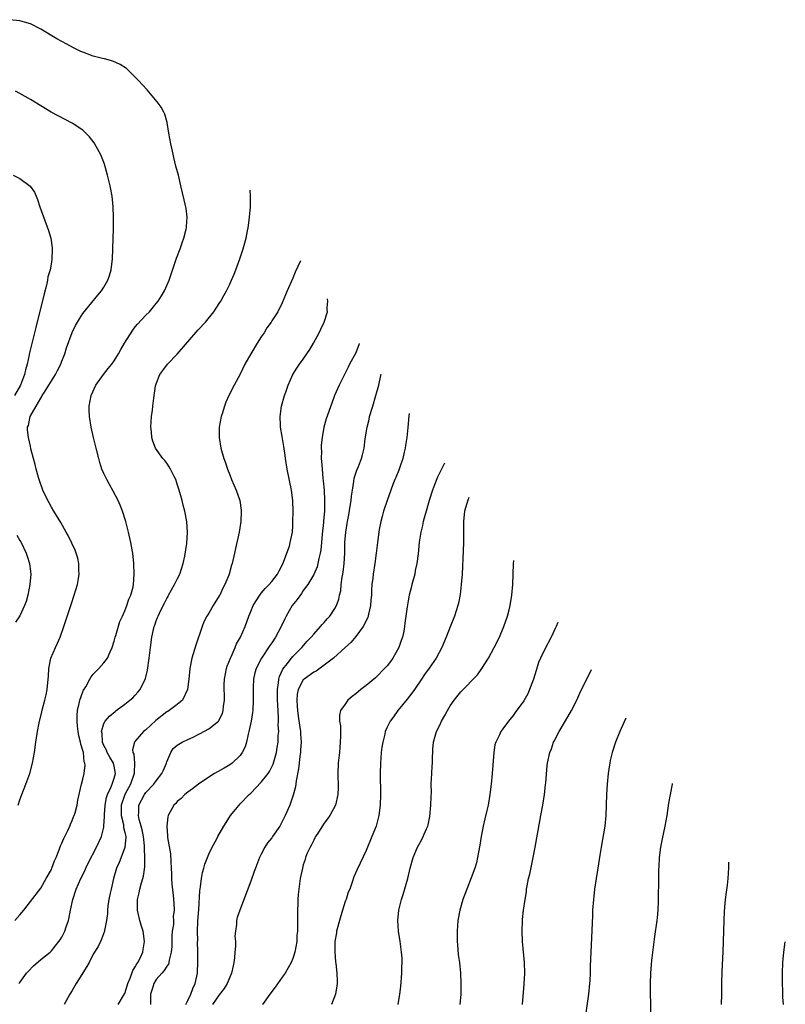
# Model space of a CAD drawing. Units: inches. Extents: x 2640000 to 2642073, y 1482000 to 1484934.
# Drawn here: x 2640463 to 2640609, y 1484067 to 1484255 of the extents above; entities that cross this region are included whole.
import ezdxf

# ---------------------------------------------------------------- set-up
doc = ezdxf.new("R2010")
doc.units = ezdxf.units.IN
doc.header["$MEASUREMENT"] = 0
doc.layers.add('LD26401482_10ft', color=80, linetype='Continuous')

msp = doc.modelspace()

# ---------------------------------------------------------------- linework, layer by layer
at = {"layer": 'LD26401482_10ft'}
for points, elevation in [([(2640462.06, 1484083), (2640463, 1484084.08), (2640463.78, 1484085), (2640465, 1484086.63), (2640467, 1484089.17), (2640468.04, 1484091), (2640469, 1484092.74), (2640469.11, 1484093), (2640469.63, 1484094.37), (2640469.9, 1484095), (2640470.48, 1484096.48), (2640470.75, 1484097.25), (2640471, 1484097.76), (2640471.37, 1484098.63), (2640472.15, 1484100.15), (2640472.55, 1484101), (2640472.66, 1484101.34), (2640473, 1484102.09), (2640473.25, 1484102.75), (2640473.37, 1484103), (2640473.53, 1484103.53), (2640473.91, 1484105), (2640474.06, 1484105.94), (2640474.74, 1484109), (2640475, 1484109.97), (2640475.23, 1484111), (2640475.42, 1484112.58), (2640475.37, 1484113), (2640475.25, 1484113.25), (2640475.1, 1484115), (2640475, 1484115.4), (2640474.6, 1484116.6), (2640474.58, 1484117), (2640474.22, 1484118.22), (2640474.14, 1484119), (2640474.01, 1484120.01), (2640473.92, 1484121), (2640473.92, 1484122.08), (2640473.99, 1484123), (2640474.33, 1484124.33), (2640474.44, 1484125), (2640475, 1484126.56), (2640475.13, 1484126.87), (2640475.55, 1484127.55), (2640476.35, 1484129), (2640476.57, 1484129.43), (2640477, 1484129.94), (2640477.51, 1484130.49), (2640478.04, 1484131), (2640479, 1484132.08), (2640479.7, 1484133), (2640480.23, 1484134.23), (2640480.6, 1484135), (2640481, 1484136.25), (2640481.19, 1484137), (2640481.29, 1484137.29), (2640482.04, 1484139.96), (2640482.55, 1484141), (2640483, 1484142.04), (2640483.38, 1484143), (2640483.74, 1484144.26), (2640484.14, 1484145), (2640484.57, 1484146.57), (2640484.66, 1484147), (2640484.81, 1484149), (2640484.74, 1484151), (2640484.51, 1484153), (2640484.4, 1484153.6), (2640484.17, 1484155), (2640483.73, 1484157), (2640483.19, 1484159), (2640482.53, 1484161), (2640482.12, 1484162.12), (2640481.74, 1484163), (2640480.8, 1484164.8), (2640480.06, 1484166.06), (2640479.55, 1484167), (2640479, 1484168.17), (2640478.65, 1484169), (2640478.24, 1484170.24), (2640478.03, 1484171), (2640477.52, 1484173), (2640477.04, 1484175), (2640476.58, 1484177), (2640476.25, 1484179), (2640476.21, 1484180.21), (2640476.21, 1484181), (2640476.6, 1484183), (2640477.49, 1484185), (2640478.96, 1484187.04), (2640479.81, 1484188.19), (2640480.53, 1484189), (2640481, 1484189.66), (2640481.79, 1484191), (2640482.21, 1484191.79), (2640482.93, 1484193), (2640484.5, 1484195.49), (2640485, 1484196.12), (2640485.41, 1484196.59), (2640487, 1484198.31), (2640487.67, 1484199), (2640489, 1484200.57), (2640489.33, 1484201), (2640489.99, 1484202.01), (2640490.55, 1484203), (2640491.42, 1484205), (2640492.83, 1484209.17), (2640493.53, 1484211), (2640493.91, 1484212.09), (2640494.25, 1484213), (2640494.7, 1484214.7), (2640494.76, 1484215), (2640494.76, 1484215.24), (2640494.89, 1484217), (2640494.67, 1484218.67), (2640494.32, 1484220.32), (2640493.7, 1484223), (2640493.21, 1484225), (2640492.74, 1484226.74), (2640492.34, 1484228.34), (2640492.19, 1484229), (2640491.76, 1484231), (2640491.4, 1484233), (2640491.06, 1484235.06), (2640490.61, 1484236.61), (2640490.43, 1484237), (2640489.93, 1484237.93), (2640489.18, 1484239), (2640487.24, 1484241.24), (2640486.28, 1484242.28), (2640485.64, 1484243), (2640485, 1484243.67), (2640483.3, 1484245.3), (2640482.09, 1484246.09), (2640480.71, 1484246.71), (2640479.16, 1484247.16), (2640478.76, 1484247.24), (2640477, 1484247.7), (2640475, 1484248.41), (2640474.59, 1484248.59), (2640473.25, 1484249.25), (2640471.94, 1484249.94), (2640470.05, 1484251), (2640467, 1484252.8), (2640465, 1484253.81), (2640463.86, 1484254.14), (2640463, 1484254.41), (2640461, 1484254.62)], 9920), ([(2640462.68, 1484105), (2640463, 1484106.02), (2640463.36, 1484107), (2640464.16, 1484109), (2640464.9, 1484111), (2640465.42, 1484113), (2640465.77, 1484115), (2640466.06, 1484117), (2640466.2, 1484117.8), (2640466.37, 1484119), (2640466.68, 1484120.68), (2640467.21, 1484122.79), (2640467.32, 1484123.32), (2640467.78, 1484125), (2640468.01, 1484125.99), (2640468.21, 1484127), (2640468.41, 1484129), (2640468.43, 1484129.57), (2640468.53, 1484131), (2640468.93, 1484133), (2640469.77, 1484135), (2640470.17, 1484135.83), (2640470.68, 1484137), (2640471.41, 1484139), (2640472.77, 1484143.23), (2640473.36, 1484145), (2640473.96, 1484147), (2640474.18, 1484148.18), (2640474.31, 1484149), (2640474.26, 1484149.74), (2640474.25, 1484151), (2640474.03, 1484152.03), (2640473.73, 1484153), (2640473.54, 1484153.54), (2640472.26, 1484156.26), (2640471.83, 1484157), (2640470.82, 1484158.82), (2640469.45, 1484161), (2640469, 1484161.76), (2640468.56, 1484162.56), (2640468.31, 1484163), (2640467.39, 1484165), (2640466.7, 1484167), (2640466.58, 1484167.42), (2640466.14, 1484169), (2640465.91, 1484169.91), (2640465.61, 1484171), (2640465.12, 1484172.88), (2640465, 1484173.39), (2640464.65, 1484175), (2640464.48, 1484176.48), (2640464.48, 1484177), (2640464.66, 1484177.34), (2640464.95, 1484179), (2640466.08, 1484181), (2640467, 1484182.54), (2640467.19, 1484182.81), (2640467.27, 1484183), (2640467.69, 1484183.69), (2640468.55, 1484185), (2640469.77, 1484187), (2640470.2, 1484187.8), (2640470.79, 1484189), (2640471, 1484189.55), (2640471.59, 1484191), (2640471.92, 1484192.08), (2640472.96, 1484195.04), (2640473.61, 1484196.39), (2640473.98, 1484197), (2640474.35, 1484197.65), (2640475, 1484198.63), (2640477.87, 1484202.13), (2640478.56, 1484203), (2640479, 1484203.68), (2640479.77, 1484205), (2640480.11, 1484205.89), (2640480.41, 1484207), (2640480.58, 1484208.58), (2640480.64, 1484209), (2640480.73, 1484211), (2640480.84, 1484214.84), (2640480.87, 1484217), (2640480.8, 1484219), (2640480.57, 1484221), (2640480.19, 1484223), (2640479.7, 1484225), (2640479.1, 1484227.1), (2640478.56, 1484228.56), (2640478.37, 1484229), (2640477.53, 1484230.47), (2640477.16, 1484231.16), (2640476.29, 1484232.29), (2640475.59, 1484233), (2640475, 1484233.56), (2640473, 1484234.9), (2640468.99, 1484237), (2640465, 1484239.41), (2640463, 1484240.56), (2640462.16, 1484241)], 9910), ([(2640461.71, 1484225), (2640463, 1484224.35), (2640464.94, 1484222.94), (2640465.79, 1484221.79), (2640466.1, 1484221), (2640466.38, 1484220.38), (2640466.84, 1484219), (2640468.46, 1484214.46), (2640468.88, 1484213), (2640469.17, 1484211.18), (2640469.19, 1484211), (2640469.16, 1484210.84), (2640469.12, 1484209), (2640469, 1484208.45), (2640468.75, 1484207), (2640468.35, 1484205.65), (2640468.28, 1484205), (2640468.08, 1484204.08), (2640467.61, 1484202.39), (2640466.02, 1484195.98), (2640465, 1484191.91), (2640464.83, 1484191.17), (2640464.78, 1484190.78), (2640464.38, 1484189), (2640464.05, 1484187.95), (2640463.88, 1484187), (2640463.13, 1484185), (2640462.01, 1484183)], 9900), ([(2640462.81, 1484071), (2640463, 1484071.23), (2640464.28, 1484073), (2640464.62, 1484073.38), (2640465.62, 1484074.38), (2640467, 1484075.58), (2640468.78, 1484077), (2640469, 1484077.21), (2640470.44, 1484079), (2640470.67, 1484079.33), (2640471, 1484079.84), (2640471.39, 1484080.61), (2640471.56, 1484081), (2640471.82, 1484081.82), (2640472.25, 1484083), (2640472.41, 1484083.59), (2640472.67, 1484085), (2640473.07, 1484087), (2640473.71, 1484089), (2640474.62, 1484091), (2640475.42, 1484092.58), (2640475.6, 1484093), (2640476.04, 1484093.96), (2640477.61, 1484097), (2640478.53, 1484099), (2640479, 1484100.81), (2640479.03, 1484101), (2640479.14, 1484102.86), (2640479.12, 1484103), (2640479.13, 1484103.13), (2640479.25, 1484105), (2640479.53, 1484106.47), (2640479.71, 1484107), (2640480.36, 1484108.36), (2640480.6, 1484109), (2640481, 1484110.15), (2640481.25, 1484111), (2640481, 1484112.39), (2640480.86, 1484113), (2640480.14, 1484114.14), (2640479.63, 1484115), (2640479.48, 1484115.48), (2640479, 1484116.36), (2640478.73, 1484117), (2640478.66, 1484118.66), (2640478.57, 1484119), (2640479, 1484120.53), (2640479.27, 1484121), (2640480.06, 1484121.94), (2640481.14, 1484122.86), (2640481.35, 1484123), (2640483, 1484124.25), (2640483.97, 1484125), (2640484.54, 1484125.46), (2640485, 1484125.93), (2640485.51, 1484126.49), (2640485.9, 1484127), (2640486.91, 1484129.09), (2640487.3, 1484130.7), (2640487.66, 1484133), (2640487.89, 1484135), (2640488.17, 1484137), (2640488.48, 1484138.48), (2640488.61, 1484139), (2640488.73, 1484139.27), (2640489, 1484140.13), (2640489.25, 1484140.75), (2640489.33, 1484141), (2640489.58, 1484141.58), (2640490.29, 1484143), (2640490.54, 1484143.46), (2640491, 1484144.38), (2640491.24, 1484144.76), (2640491.35, 1484145), (2640492.49, 1484147), (2640493, 1484148.07), (2640493.48, 1484149), (2640494.12, 1484151), (2640494.44, 1484152.44), (2640494.81, 1484154.81), (2640494.95, 1484156.95), (2640494.81, 1484159), (2640494.44, 1484161), (2640494.14, 1484162.14), (2640493.95, 1484163), (2640493.38, 1484165), (2640493, 1484166.17), (2640492.69, 1484167), (2640492.37, 1484167.63), (2640491.71, 1484169), (2640491.46, 1484169.46), (2640491, 1484170.16), (2640490.62, 1484170.62), (2640490.27, 1484171), (2640488.84, 1484173), (2640488.35, 1484174.35), (2640488.15, 1484175), (2640488.08, 1484176.08), (2640487.98, 1484177), (2640487.99, 1484178.01), (2640488.08, 1484179), (2640488.26, 1484180.26), (2640488.32, 1484181), (2640488.51, 1484182.51), (2640488.87, 1484184.87), (2640489, 1484185.27), (2640489.64, 1484187), (2640490.23, 1484187.77), (2640491.13, 1484189), (2640493, 1484190.9), (2640497, 1484195.57), (2640498.34, 1484197), (2640499.98, 1484199), (2640501, 1484200.53), (2640501.29, 1484201), (2640501.89, 1484202.11), (2640502.39, 1484203), (2640503, 1484204.24), (2640503.34, 1484205), (2640503.83, 1484206.17), (2640504.17, 1484207), (2640504.93, 1484209.07), (2640505.54, 1484211), (2640505.87, 1484212.13), (2640506.1, 1484213), (2640506.38, 1484214.38), (2640506.52, 1484215), (2640506.59, 1484215.41), (2640506.78, 1484217), (2640506.92, 1484219), (2640506.94, 1484221), (2640506.89, 1484222.14)], 9930), ([(2640516.48, 1484208.67), (2640515.48, 1484206.52), (2640515, 1484205.38), (2640513.96, 1484203), (2640513, 1484200.7), (2640512.16, 1484199), (2640511, 1484197.23), (2640510.86, 1484197), (2640510.07, 1484195.93), (2640509.52, 1484195), (2640509, 1484194.23), (2640508.22, 1484193), (2640507.01, 1484191), (2640505.86, 1484189), (2640505, 1484187.12), (2640503.84, 1484185), (2640502.84, 1484183), (2640502.27, 1484181.73), (2640502.01, 1484181), (2640501.56, 1484179.56), (2640501.37, 1484179), (2640501, 1484177), (2640500.98, 1484175), (2640501.29, 1484173), (2640501.87, 1484171), (2640502.18, 1484170.18), (2640502.57, 1484169), (2640503, 1484167.92), (2640503.34, 1484167), (2640504.19, 1484165), (2640504.89, 1484163), (2640505.16, 1484161.16), (2640505.17, 1484161), (2640505.11, 1484159), (2640504.81, 1484157), (2640504.1, 1484153.9), (2640503.87, 1484153), (2640503.43, 1484151), (2640503.31, 1484150.69), (2640502.88, 1484149), (2640502.82, 1484148.82), (2640502.07, 1484147), (2640501.67, 1484146.33), (2640501.08, 1484145), (2640501, 1484144.85), (2640499.83, 1484143), (2640499, 1484141.58), (2640498.63, 1484141), (2640498.08, 1484139.92), (2640497.72, 1484139), (2640496.52, 1484135.48), (2640495.79, 1484133), (2640495.4, 1484131), (2640495.22, 1484129), (2640494.97, 1484127), (2640493.98, 1484125), (2640493, 1484124.16), (2640491.47, 1484123), (2640491.18, 1484122.82), (2640491, 1484122.74), (2640488.9, 1484121.1), (2640487, 1484119.35), (2640486.58, 1484119), (2640484.89, 1484117.11), (2640484.83, 1484117), (2640484.49, 1484115.51), (2640484.54, 1484115), (2640484.69, 1484114.69), (2640484.86, 1484113), (2640484.77, 1484111.23), (2640484.79, 1484111), (2640484.08, 1484109), (2640483.01, 1484107), (2640482.31, 1484105), (2640482.28, 1484103), (2640482.72, 1484101.28), (2640482.76, 1484101), (2640482.76, 1484100.76), (2640483, 1484099.81), (2640483.17, 1484099), (2640483.18, 1484098.82), (2640483.03, 1484097), (2640483, 1484096.9), (2640481.93, 1484094.07), (2640481.44, 1484093), (2640480.82, 1484091), (2640480.37, 1484089), (2640480.2, 1484088.2), (2640479.97, 1484087), (2640479.78, 1484085.78), (2640479.7, 1484085), (2640479.68, 1484084.32), (2640479.51, 1484083), (2640479.13, 1484081.13), (2640479.12, 1484081), (2640478.56, 1484079.43), (2640478.34, 1484079), (2640477.92, 1484078.08), (2640477, 1484076.58), (2640476.18, 1484075), (2640475.76, 1484074.24), (2640473.76, 1484071), (2640473, 1484069.71), (2640472.52, 1484069), (2640471.47, 1484067)], 9940), ([(2640481.74, 1484067), (2640482.96, 1484069.04), (2640483, 1484069.12), (2640483.45, 1484070.55), (2640483.57, 1484071), (2640484, 1484072), (2640484.54, 1484073.46), (2640485, 1484074.18), (2640485.26, 1484074.74), (2640485.46, 1484075), (2640485.97, 1484075.97), (2640486.44, 1484077), (2640486.51, 1484077.49), (2640486.78, 1484079), (2640486.47, 1484081), (2640486.11, 1484082.11), (2640485.88, 1484083), (2640485.57, 1484084.43), (2640485.42, 1484085), (2640485.39, 1484085.39), (2640485.42, 1484087), (2640485.74, 1484088.26), (2640485.87, 1484089), (2640486.18, 1484090.18), (2640486.42, 1484091), (2640486.54, 1484091.46), (2640486.79, 1484093.21), (2640486.82, 1484095), (2640486.72, 1484096.72), (2640486.75, 1484097), (2640486.74, 1484097.26), (2640486.55, 1484099), (2640486.31, 1484100.31), (2640486.12, 1484101), (2640485.73, 1484102.27), (2640485.59, 1484103), (2640485.65, 1484103.65), (2640485.68, 1484105), (2640486.72, 1484107), (2640487, 1484107.41), (2640488.53, 1484109), (2640489, 1484109.65), (2640490.08, 1484111), (2640490.34, 1484111.66), (2640490.93, 1484113), (2640491, 1484113.23), (2640491.76, 1484115), (2640492.24, 1484115.76), (2640493, 1484116.42), (2640493.92, 1484117), (2640495, 1484117.5), (2640496.05, 1484117.95), (2640497, 1484118.45), (2640497.38, 1484118.62), (2640499, 1484119.54), (2640500.83, 1484121), (2640500.91, 1484121.09), (2640501.58, 1484122.42), (2640501.75, 1484123), (2640501.79, 1484123.79), (2640501.97, 1484125), (2640501.97, 1484126.03), (2640501.91, 1484127), (2640501.92, 1484127.92), (2640501.97, 1484129), (2640502.38, 1484131), (2640502.51, 1484131.49), (2640503.11, 1484133), (2640503.23, 1484133.23), (2640504.01, 1484135), (2640504.29, 1484135.71), (2640505.02, 1484137), (2640505.92, 1484139), (2640506.64, 1484141), (2640507, 1484141.91), (2640507.46, 1484143), (2640508.71, 1484145), (2640509, 1484145.37), (2640509.76, 1484146.24), (2640510.51, 1484147), (2640511, 1484147.59), (2640512.07, 1484149), (2640512.39, 1484149.61), (2640513, 1484150.68), (2640513.25, 1484151.25), (2640513.89, 1484153), (2640514.36, 1484154.36), (2640514.53, 1484155), (2640514.92, 1484157), (2640515, 1484158.23), (2640515.04, 1484159), (2640515.06, 1484160.94), (2640515.01, 1484163), (2640514.77, 1484165), (2640513.96, 1484169), (2640513.63, 1484171), (2640513.57, 1484171.57), (2640513.32, 1484173.32), (2640513, 1484175.25), (2640512.69, 1484177), (2640512.69, 1484177.31), (2640512.6, 1484179), (2640512.86, 1484181), (2640513.42, 1484183), (2640513.68, 1484183.68), (2640514.14, 1484185), (2640515.03, 1484187), (2640515.76, 1484188.24), (2640516.29, 1484189), (2640517, 1484189.93), (2640518.23, 1484191.77), (2640518.93, 1484193), (2640520.01, 1484195), (2640520.34, 1484195.66), (2640520.99, 1484197), (2640521.59, 1484199), (2640521.54, 1484199.42), (2640521.55, 1484199.71), (2640521.7, 1484201), (2640521.64, 1484201.4), (2640521.64, 1484201.42)], 9950), ([(2640527.66, 1484192.96), (2640527.63, 1484192.87), (2640527, 1484191.15), (2640525.83, 1484189), (2640525.57, 1484188.43), (2640525, 1484187.28), (2640524.83, 1484187), (2640524.24, 1484185.76), (2640523.83, 1484185), (2640522.97, 1484183), (2640522.43, 1484181.57), (2640521.39, 1484178.61), (2640520.94, 1484177), (2640520.57, 1484175), (2640520.41, 1484173.59), (2640520.41, 1484173), (2640520.44, 1484172.44), (2640520.42, 1484171), (2640520.48, 1484170.48), (2640520.57, 1484169), (2640520.74, 1484167.26), (2640520.8, 1484166.8), (2640520.95, 1484165), (2640521.04, 1484163), (2640521.01, 1484161.01), (2640520.85, 1484159.15), (2640520.83, 1484158.83), (2640520.59, 1484156.59), (2640520.45, 1484155), (2640520.35, 1484153.65), (2640520.23, 1484153), (2640519.95, 1484151.95), (2640519.8, 1484151), (2640519.62, 1484150.38), (2640519, 1484148.91), (2640517.88, 1484147), (2640517, 1484145.86), (2640516.66, 1484145.34), (2640515.83, 1484144.17), (2640514.91, 1484143), (2640513.74, 1484141), (2640513.49, 1484140.51), (2640512.83, 1484139.17), (2640512.77, 1484139), (2640511.7, 1484137), (2640511, 1484135.91), (2640510.62, 1484135.38), (2640509.06, 1484133), (2640508.04, 1484131), (2640507.8, 1484130.2), (2640507.53, 1484129), (2640507.48, 1484127.48), (2640507.43, 1484127), (2640507.47, 1484125), (2640507.38, 1484123), (2640507.34, 1484122.66), (2640507.06, 1484121), (2640506.65, 1484119), (2640506.49, 1484118.49), (2640506.16, 1484117), (2640505.91, 1484116.09), (2640505.35, 1484115), (2640505, 1484114.48), (2640503.42, 1484113), (2640503, 1484112.69), (2640501.95, 1484112.05), (2640500.1, 1484111), (2640499, 1484110.32), (2640497.02, 1484109), (2640495.91, 1484108.09), (2640495, 1484107.49), (2640494.43, 1484107), (2640493.72, 1484106.28), (2640493, 1484105.68), (2640492.69, 1484105.31), (2640492.36, 1484105), (2640491.28, 1484103), (2640491.22, 1484102.78), (2640491, 1484101), (2640491.15, 1484099.15), (2640491.15, 1484098.85), (2640491.69, 1484095.69), (2640491.75, 1484094.25), (2640491.85, 1484093), (2640491.88, 1484091.88), (2640491.92, 1484091), (2640491.95, 1484089.95), (2640492.22, 1484087.78), (2640492.35, 1484086.35), (2640492.4, 1484085), (2640492.24, 1484083.76), (2640492.27, 1484083), (2640492.26, 1484082.26), (2640492.05, 1484081), (2640491.96, 1484080.04), (2640491.93, 1484078.07), (2640491.85, 1484077), (2640491.43, 1484075.43), (2640491.38, 1484075), (2640491.3, 1484074.7), (2640491, 1484074.29), (2640490.52, 1484073.48), (2640490.06, 1484073), (2640489, 1484071.76), (2640488.5, 1484071), (2640488.31, 1484070.31), (2640487.9, 1484069), (2640487.88, 1484067.88), (2640487.89, 1484067)], 9960), ([(2640494.63, 1484067), (2640495, 1484067.75), (2640495.56, 1484069), (2640495.94, 1484070.06), (2640496.41, 1484071), (2640496.82, 1484073), (2640496.84, 1484073.16), (2640496.91, 1484075), (2640496.94, 1484077.06), (2640496.86, 1484079), (2640496.88, 1484079.12), (2640496.82, 1484081), (2640496.92, 1484082.92), (2640497.11, 1484085.11), (2640497.3, 1484088.7), (2640497.44, 1484089.44), (2640497.61, 1484091), (2640497.81, 1484092.19), (2640498.06, 1484093), (2640498.24, 1484093.76), (2640498.72, 1484095), (2640499, 1484095.66), (2640499.63, 1484097), (2640500.44, 1484098.44), (2640500.73, 1484099), (2640501.88, 1484101), (2640502.29, 1484101.71), (2640503.12, 1484103), (2640504.77, 1484105), (2640505, 1484105.22), (2640506.69, 1484107), (2640507, 1484107.3), (2640509, 1484109.35), (2640510.29, 1484111), (2640510.57, 1484111.43), (2640511, 1484112.27), (2640511.23, 1484112.77), (2640511.89, 1484115), (2640512.05, 1484115.95), (2640512.21, 1484117), (2640512.24, 1484118.24), (2640512.31, 1484119), (2640512.24, 1484120.24), (2640512.27, 1484121), (2640512.28, 1484121.72), (2640512.12, 1484124.12), (2640512.09, 1484125), (2640512.07, 1484127), (2640512.29, 1484128.29), (2640512.37, 1484129), (2640512.5, 1484129.5), (2640513.12, 1484130.88), (2640513.92, 1484131.92), (2640514.73, 1484133), (2640515, 1484133.33), (2640516.71, 1484135), (2640517.77, 1484136.23), (2640518.52, 1484137), (2640519, 1484137.58), (2640520.28, 1484139), (2640520.6, 1484139.4), (2640521, 1484139.81), (2640521.54, 1484140.46), (2640522.03, 1484141), (2640523, 1484142.45), (2640523.32, 1484143), (2640523.78, 1484144.22), (2640523.92, 1484145), (2640524.15, 1484145.85), (2640524.23, 1484147), (2640524.4, 1484148.4), (2640524.53, 1484149), (2640524.6, 1484149.4), (2640524.8, 1484151), (2640524.91, 1484153), (2640524.94, 1484155), (2640525.1, 1484157), (2640525.38, 1484158.62), (2640525.43, 1484159), (2640525.68, 1484160.32), (2640525.93, 1484161.93), (2640526.09, 1484163), (2640526.17, 1484163.83), (2640526.35, 1484165), (2640526.65, 1484166.65), (2640526.71, 1484167.29), (2640527.19, 1484168.81), (2640527.51, 1484169.51), (2640528.1, 1484171), (2640528.29, 1484171.71), (2640528.61, 1484173), (2640528.8, 1484174.8), (2640529.14, 1484177), (2640529.53, 1484178.47), (2640529.63, 1484179), (2640530.22, 1484181), (2640530.85, 1484183), (2640531.42, 1484185), (2640531.8, 1484186.81), (2640531.85, 1484187.08)], 9970), ([(2640537.18, 1484179.59), (2640537.12, 1484179.17), (2640536.93, 1484176.93), (2640536.7, 1484175), (2640536.47, 1484173.53), (2640536.41, 1484173), (2640536.23, 1484172.23), (2640535.97, 1484171), (2640535.39, 1484169.39), (2640535.2, 1484168.8), (2640534.62, 1484167.38), (2640534.44, 1484167), (2640534.08, 1484166.08), (2640533.67, 1484165), (2640532.97, 1484163.03), (2640532.3, 1484161), (2640532.01, 1484159.99), (2640531.76, 1484159), (2640531.48, 1484157.48), (2640531.37, 1484157), (2640531.12, 1484155), (2640530.9, 1484153), (2640530.63, 1484151), (2640530.3, 1484149), (2640530.24, 1484148.24), (2640530.08, 1484147), (2640529.98, 1484146.02), (2640529.98, 1484145), (2640529.88, 1484144.12), (2640529.79, 1484143), (2640529.4, 1484141.4), (2640529.27, 1484140.73), (2640528.4, 1484139), (2640527, 1484137.13), (2640526.04, 1484135.96), (2640525, 1484135.05), (2640522.73, 1484133), (2640521, 1484131.63), (2640519.47, 1484130.53), (2640519, 1484130.3), (2640517.16, 1484129), (2640517, 1484128.84), (2640516.01, 1484127), (2640515.84, 1484126.16), (2640515.75, 1484125), (2640515.84, 1484123.84), (2640515.87, 1484123), (2640516.03, 1484121.97), (2640516.25, 1484120.25), (2640516.47, 1484119), (2640516.49, 1484118.49), (2640516.59, 1484117), (2640516.5, 1484115.5), (2640516.45, 1484115), (2640516.34, 1484114.34), (2640516.19, 1484113), (2640516.1, 1484111.9), (2640515.62, 1484109.62), (2640515.52, 1484108.48), (2640515.08, 1484106.92), (2640514.42, 1484105), (2640513.57, 1484103), (2640513, 1484101.88), (2640512.51, 1484101), (2640511.15, 1484099), (2640511, 1484098.78), (2640510.18, 1484097.82), (2640509.65, 1484097), (2640509, 1484095.66), (2640508.64, 1484095), (2640507.87, 1484093), (2640507.66, 1484092.34), (2640507, 1484090.5), (2640504.88, 1484085), (2640504.41, 1484083.59), (2640504.26, 1484083), (2640504.25, 1484082.25), (2640504.07, 1484081), (2640503.99, 1484080.01), (2640504.09, 1484079), (2640504.1, 1484078.1), (2640503.99, 1484077), (2640503.91, 1484075.91), (2640503.76, 1484075), (2640503.61, 1484074.39), (2640503.35, 1484073), (2640503, 1484072.22), (2640502.49, 1484071), (2640501.92, 1484070.08), (2640501, 1484068.87), (2640499.73, 1484067)], 9980), ([(2640543.9, 1484170.14), (2640543.74, 1484169.79), (2640542.55, 1484167.45), (2640542.01, 1484166.01), (2640541.6, 1484165), (2640540.98, 1484163), (2640540.4, 1484161), (2640540.11, 1484159.89), (2640539.86, 1484159), (2640539.73, 1484158.27), (2640539.41, 1484157), (2640539.1, 1484155.1), (2640538.87, 1484152.87), (2640538.63, 1484151), (2640538.33, 1484149.67), (2640538.22, 1484149), (2640537.7, 1484147), (2640537.58, 1484146.42), (2640537.2, 1484145), (2640537, 1484143.94), (2640536.79, 1484142.79), (2640536.54, 1484141), (2640536.37, 1484139.63), (2640536.3, 1484139), (2640536.16, 1484138.16), (2640535.93, 1484137), (2640535.67, 1484136.33), (2640535.22, 1484135), (2640534.08, 1484133), (2640533.63, 1484132.38), (2640533, 1484131.56), (2640532.49, 1484131), (2640531, 1484129.48), (2640530.73, 1484129.27), (2640529, 1484127.77), (2640527.94, 1484127), (2640527, 1484126.19), (2640526.29, 1484125.71), (2640525.51, 1484125), (2640525, 1484124.24), (2640524.1, 1484123), (2640523.88, 1484122.12), (2640523.91, 1484121), (2640524.09, 1484120.09), (2640524.06, 1484119), (2640524.12, 1484118.12), (2640524.05, 1484117), (2640523.95, 1484116.05), (2640523.87, 1484115), (2640523.66, 1484113), (2640523.58, 1484111), (2640523.63, 1484108.37), (2640523.59, 1484107), (2640523.11, 1484105), (2640522.03, 1484103), (2640521.62, 1484102.38), (2640521, 1484101.57), (2640519.87, 1484099.87), (2640519.33, 1484099), (2640519.23, 1484098.77), (2640519, 1484098.35), (2640518.58, 1484097.42), (2640518.29, 1484097), (2640517.7, 1484095.7), (2640517.44, 1484095), (2640517.35, 1484094.65), (2640517, 1484093.59), (2640516.83, 1484093), (2640516.43, 1484091), (2640516.12, 1484089), (2640516.03, 1484087.97), (2640515.93, 1484087), (2640515.87, 1484084.13), (2640515.91, 1484081.91), (2640515.88, 1484081), (2640515.8, 1484080.2), (2640515.74, 1484079), (2640515.38, 1484077), (2640515, 1484075.8), (2640514.67, 1484075), (2640513.53, 1484073), (2640513, 1484072.19), (2640511.67, 1484070.33), (2640510.65, 1484069), (2640509.24, 1484067)], 9990), ([(2640548.57, 1484163.59), (2640548.32, 1484163.08), (2640547.72, 1484161), (2640547.67, 1484160.33), (2640547.53, 1484159), (2640547.53, 1484155), (2640547.47, 1484153.47), (2640547.25, 1484149), (2640547.1, 1484147), (2640546.88, 1484145.12), (2640546.56, 1484143.44), (2640546.45, 1484143), (2640545.8, 1484141), (2640545, 1484138.98), (2640544.25, 1484137), (2640543.4, 1484135), (2640542.31, 1484133), (2640541, 1484131.11), (2640540.11, 1484129.89), (2640539.49, 1484129), (2640538.16, 1484127), (2640537.68, 1484126.32), (2640536.82, 1484125.18), (2640535.04, 1484123), (2640534.16, 1484121.84), (2640533.58, 1484121), (2640533, 1484119.86), (2640532.63, 1484119), (2640532.53, 1484118.53), (2640532.13, 1484117), (2640531.98, 1484116.02), (2640531.85, 1484115), (2640531.69, 1484113), (2640531.65, 1484111), (2640531.7, 1484107), (2640531.64, 1484105), (2640531.4, 1484103), (2640530.87, 1484101), (2640530.07, 1484099), (2640529, 1484096.38), (2640527.24, 1484092.76), (2640526.64, 1484091.36), (2640526.34, 1484090.34), (2640525.84, 1484089), (2640525.58, 1484088.42), (2640525.14, 1484087), (2640525, 1484086.61), (2640524.48, 1484085), (2640523.87, 1484083), (2640523.45, 1484081.45), (2640523.35, 1484081), (2640523.34, 1484080.66), (2640523.04, 1484079), (2640523.02, 1484077.02), (2640523.14, 1484075.14), (2640523.2, 1484074.8), (2640523.38, 1484073), (2640523.43, 1484071.43), (2640523.47, 1484071), (2640523.42, 1484070.58), (2640523.15, 1484069), (2640522.4, 1484067)], 10000), ([(2640462.45, 1484156.45), (2640463, 1484155.41), (2640463.17, 1484155.17), (2640463.26, 1484155), (2640464.23, 1484153), (2640464.4, 1484152.4), (2640464.85, 1484151), (2640465.09, 1484149), (2640464.93, 1484147), (2640464.52, 1484145), (2640464.19, 1484143.81), (2640463.88, 1484143), (2640463, 1484141.05), (2640462.18, 1484139.82)], 9900), ([(2640535.07, 1484067), (2640535.42, 1484069), (2640535.58, 1484070.42), (2640535.77, 1484073), (2640535.78, 1484074.22), (2640535.84, 1484075), (2640535.84, 1484075.84), (2640535.74, 1484077), (2640535.51, 1484078.49), (2640535.45, 1484079), (2640535.15, 1484081), (2640535.01, 1484083), (2640535.19, 1484085), (2640535.71, 1484087), (2640536.05, 1484087.95), (2640536.92, 1484091), (2640537.39, 1484093), (2640537.94, 1484095), (2640538.78, 1484097), (2640539, 1484097.42), (2640539.58, 1484098.42), (2640539.87, 1484099), (2640540.49, 1484100.49), (2640540.72, 1484101), (2640540.79, 1484101.21), (2640541.14, 1484102.86), (2640541.33, 1484105), (2640541.37, 1484106.63), (2640541.4, 1484107.4), (2640541.39, 1484109), (2640541.46, 1484111), (2640541.57, 1484112.43), (2640541.6, 1484113), (2640541.59, 1484113.59), (2640541.68, 1484115.68), (2640541.81, 1484117), (2640542.12, 1484118.12), (2640542.4, 1484119), (2640543, 1484120.21), (2640543.36, 1484121), (2640543.95, 1484122.05), (2640544.45, 1484123), (2640545, 1484123.89), (2640545.76, 1484125), (2640547, 1484126.61), (2640550.16, 1484129.84), (2640550.99, 1484131.01), (2640552.3, 1484133), (2640553.39, 1484135), (2640554.35, 1484137), (2640555.2, 1484139), (2640555.9, 1484141), (2640556.2, 1484142.2), (2640556.42, 1484143), (2640556.76, 1484145), (2640556.94, 1484147), (2640557.04, 1484150.99), (2640557.11, 1484151.6)], 10010), ([(2640565.49, 1484139.81), (2640565.16, 1484139.01), (2640565, 1484138.67), (2640564.21, 1484137), (2640563, 1484134.71), (2640562.17, 1484133), (2640561.82, 1484132.18), (2640561.34, 1484130.66), (2640560.85, 1484129), (2640560.12, 1484127), (2640559.78, 1484126.22), (2640559, 1484124.88), (2640557.37, 1484122.63), (2640557, 1484122.09), (2640556.1, 1484121), (2640555, 1484119.53), (2640554.62, 1484119), (2640554.39, 1484118.39), (2640553.7, 1484117), (2640553.51, 1484116.49), (2640553.3, 1484115), (2640552.97, 1484111), (2640552.77, 1484109), (2640552.55, 1484107), (2640552.23, 1484105), (2640551.97, 1484103.97), (2640551.61, 1484102.39), (2640551.26, 1484101), (2640550.91, 1484099), (2640550.65, 1484097.35), (2640550.19, 1484095), (2640549.97, 1484094.03), (2640549.66, 1484093), (2640549, 1484091.14), (2640548.14, 1484089), (2640547.41, 1484087), (2640546.83, 1484085), (2640546.44, 1484083), (2640546.29, 1484081), (2640546.33, 1484079.67), (2640546.33, 1484079), (2640546.36, 1484078.36), (2640546.53, 1484076.53), (2640546.73, 1484075), (2640546.93, 1484073), (2640547.02, 1484071), (2640547, 1484069), (2640546.83, 1484067)], 10020), ([(2640558.79, 1484067), (2640559.11, 1484070.89), (2640559.19, 1484073), (2640559.12, 1484075), (2640558.77, 1484079), (2640558.68, 1484081), (2640558.76, 1484083), (2640558.79, 1484083.21), (2640558.98, 1484085), (2640559.25, 1484087), (2640559.5, 1484088.5), (2640559.54, 1484089), (2640559.63, 1484089.63), (2640559.91, 1484091), (2640560.13, 1484091.87), (2640560.81, 1484095), (2640561.18, 1484097), (2640562.04, 1484101.96), (2640562.26, 1484103), (2640562.65, 1484105), (2640562.97, 1484107), (2640563.17, 1484108.83), (2640563.23, 1484109.23), (2640563.47, 1484112.53), (2640563.54, 1484113), (2640563.94, 1484115), (2640564.27, 1484115.73), (2640564.7, 1484117), (2640564.82, 1484117.18), (2640565.76, 1484119), (2640566.97, 1484121.03), (2640568.11, 1484123), (2640569.11, 1484125), (2640569.66, 1484126.34), (2640571.88, 1484130.84)], 10030), ([(2640578.48, 1484121.57), (2640578.14, 1484120.86), (2640577.3, 1484119), (2640576.51, 1484117), (2640575.86, 1484115), (2640575.49, 1484113.49), (2640575.38, 1484113), (2640575.34, 1484112.66), (2640575.08, 1484111), (2640574.91, 1484109), (2640574.79, 1484107), (2640574.64, 1484103), (2640574.44, 1484101), (2640573.72, 1484097), (2640573.49, 1484095.49), (2640573.37, 1484094.63), (2640573.12, 1484093), (2640572.78, 1484091), (2640572.48, 1484089), (2640572.33, 1484087.67), (2640572.27, 1484087), (2640572.13, 1484085), (2640572.07, 1484083.93), (2640571.78, 1484077), (2640571.68, 1484074.32), (2640571.65, 1484073), (2640571.58, 1484071.58), (2640571.53, 1484071), (2640571.32, 1484069), (2640570.78, 1484065)], 10040), ([(2640583.23, 1484065.23), (2640583.24, 1484067.24), (2640583.16, 1484069), (2640583.12, 1484071), (2640583.19, 1484073), (2640583.35, 1484074.65), (2640583.41, 1484075.41), (2640584, 1484080), (2640584.41, 1484083), (2640584.47, 1484083.53), (2640584.6, 1484085), (2640584.66, 1484086.66), (2640584.7, 1484087.3), (2640584.72, 1484090.72), (2640584.75, 1484092.75), (2640584.78, 1484093.22), (2640584.85, 1484095), (2640585.11, 1484097), (2640585.45, 1484098.55), (2640585.96, 1484101), (2640586.31, 1484103), (2640586.66, 1484105.34), (2640586.95, 1484107.05), (2640587.32, 1484108.96), (2640587.35, 1484109.11)], 10050), ([(2640598.01, 1484094.13), (2640597.99, 1484093.03), (2640597.87, 1484091), (2640597.74, 1484089.74), (2640597.56, 1484088.44), (2640597.4, 1484087), (2640597.2, 1484084.8), (2640597.11, 1484083), (2640597.01, 1484078.99), (2640596.93, 1484077.07), (2640596.71, 1484073.29), (2640596.68, 1484071), (2640596.69, 1484069), (2640596.62, 1484067)], 10060), ([(2640608.46, 1484067), (2640608.38, 1484068.38), (2640608.36, 1484069.64), (2640608.32, 1484071), (2640608.31, 1484073), (2640608.37, 1484075), (2640608.54, 1484077), (2640608.83, 1484078.93)], 10070)]:
    msp.add_lwpolyline(points, dxfattribs=dict(at, elevation=elevation))

doc.saveas('drawing.dxf')
